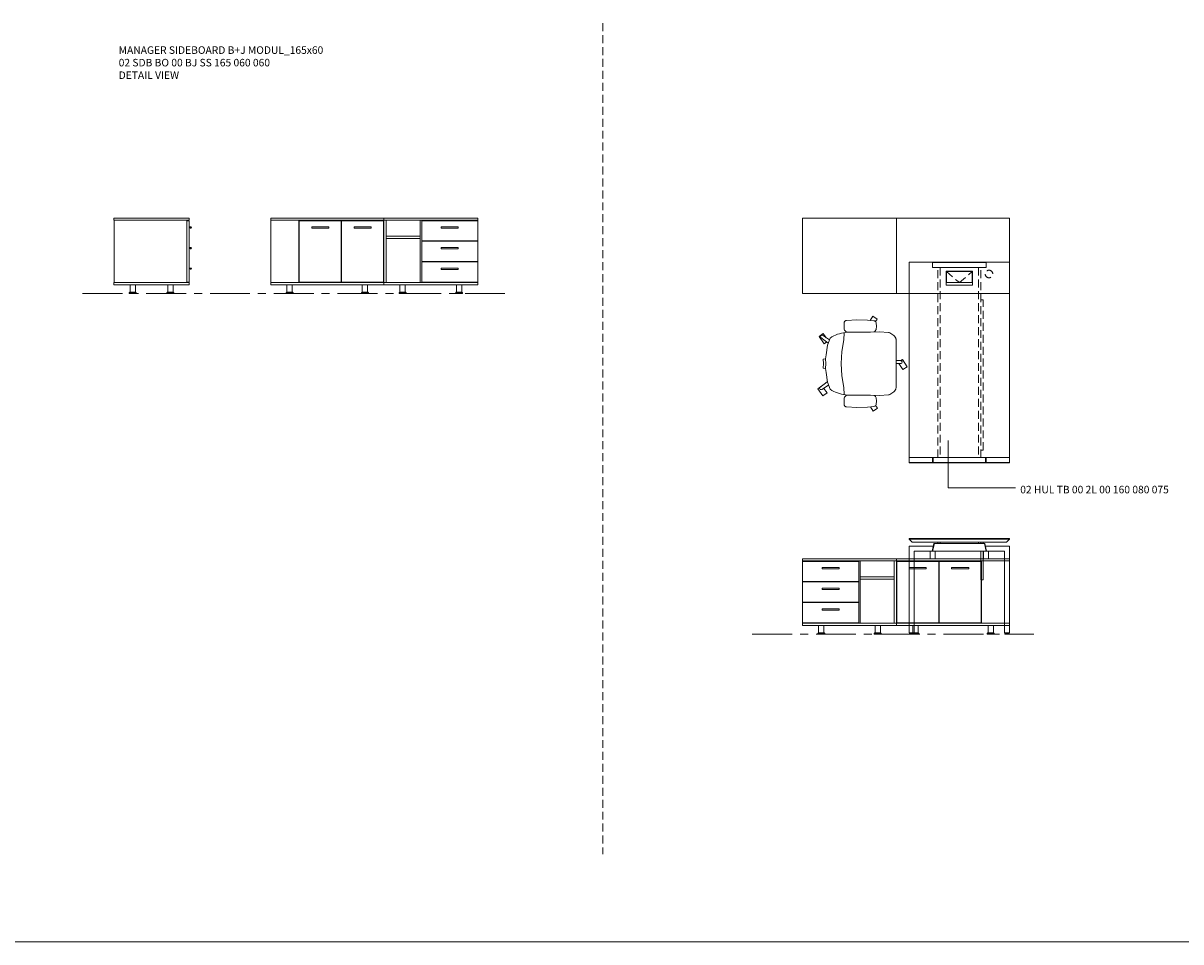
# Model space of a CAD drawing. Units: millimetres. Extents: x 3389 to 18603, y 9 to 2137.
# Drawn here: x 7485 to 8408, y 9 to 741 of the extents above; entities that cross this region are included whole.
import ezdxf

# ---------------------------------------------------------------- set-up
doc = ezdxf.new("R2010")
doc.units = ezdxf.units.MM
doc.linetypes.add('CENTER', pattern=[50.8, 31.75, -6.35, 6.35, -6.35])
doc.linetypes.add('HIDDEN', pattern=[9.525, 6.35, -3.175])
for name, color, linetype, lineweight in [('Düz_Çizgi_Addo', 7, 'Continuous', 20), ('Eksen_Addo', 1, 'CENTER', 5), ('Kesik_Çizgi_Addo', 7, 'HIDDEN', 5), ('Referans_Addo', 5, 'Continuous', 5), ('Yazı_Addo', 3, 'Continuous', 5)]:
    doc.layers.add(name, color=color, linetype=linetype, lineweight=lineweight)
doc.styles.get("Standard").update_dxf_attribs({"font": 'arial.ttf'})

# ---------------------------------------------------------------- blocks, each defined once
blk = doc.blocks.new('O-Live_Addo')
at = {"layer": 'Düz_Çizgi_Addo'}
for p, q in [((-21.31, 58.85), (-17.73, 53.26)), ((-20.76, 60.19), (-21.03, 60.02)), ((-15.12, 54.28), (-19.67, 59.99)), ((15.65, 54.97), (20.32, 60.82)), ((21.8, 59.44), (18.33, 54.02)), ((21.4, 61.02), (21.43, 61.01)), ((-17.78, 41.87), (-23.42, 41.46)), ((-8.36, 43.31), (-17.78, 41.87)), ((1.27, 43.79), (-8.36, 43.31)), ((1.27, 43.79), (10.9, 43.31)), ((10.9, 43.31), (20.32, 41.87)), ((20.32, 41.87), (25.96, 41.46))]:
    blk.add_line(p, q, dxfattribs=at)
blk.add_lwpolyline([(-2.6, 56.27), (-2.2, 58.18), (1.27, 58.11), (4.74, 58.18), (5.14, 56.27), (1.27, 56.19), (-2.6, 56.27), (-5.87, 55.98), (-13.46, 54.92), (-19.13, 52.71, 0.129038), (-23.54, 40.43), (-23.86, 20.41), (-24.11, 13.39), (-23.58, 6.11, 0.123303), (-23.28, 5.19), (-21.24, 1.96, 0.122815), (-20.54, 1.29), (-18.96, 0.38, 0.127962), (-18.14, 0.16), (1.27, -0.02), (20.68, 0.16, 0.127962), (21.49, 0.38), (23.08, 1.29, 0.122815), (23.78, 1.96), (25.82, 5.19, 0.123303), (26.12, 6.11), (26.65, 13.39), (26.4, 20.41), (26.08, 40.43, 0.129038), (21.66, 52.71), (16, 54.92), (8.4, 55.98), (5.14, 56.27)], format="xyb", dxfattribs=at)
for points in [[(-19.43, 55.91), (-22.66, 58.23), (-20.29, 61.52), (-14.6, 57.44), (-16.04, 55.43)], [(18.99, 59.16), (18.94, 59.2), (21.3, 62.49), (27, 58.41), (24.64, 55.11), (20.79, 57.87)], [(-33.15, 20.69), (-36.49, 18.55), (-34.3, 15.14), (-32.22, 16.47)], [(35.68, 20.62), (39.02, 18.48), (36.83, 15.06), (34.7, 16.43)], [(1.19, -2.13), (6.06, -5.25), (3.87, -8.66), (-2.04, -4.88), (-1.19, -3.56)]]:
    blk.add_lwpolyline(points, dxfattribs=at)
for points in [[(-24.22, 17.99, -0.258394), (-25.04, 16.58), (-25.56, 16.27, -0.105055), (-26.22, 16.04), (-28.36, 15.78, -0.049513), (-28.69, 15.77), (-31.12, 15.96, -0.15049), (-32.04, 16.32), (-32.27, 16.51), (-32.62, 17.15, -0.096943), (-32.81, 17.76), (-33.41, 22.97), (-33.65, 31.42), (-33.14, 39.78, -0.115041), (-32.92, 40.51), (-32.62, 41.03), (-31.72, 41.44), (-28.6, 41.49), (-26.1, 41.39, -0.211678), (-24.88, 40.79), (-24.58, 40.43, -0.129199), (-24.21, 39.66), (-23.87, 37.84, -0.051041), (-23.84, 37.5)], [(26.76, 17.99, 0.258394), (27.58, 16.58), (28.1, 16.27, 0.105055), (28.76, 16.04), (30.9, 15.78, 0.049513), (31.23, 15.77), (33.66, 15.96, 0.15049), (34.58, 16.32), (34.81, 16.51), (35.16, 17.15, 0.096943), (35.35, 17.76), (35.95, 22.97), (36.19, 31.42), (35.68, 39.78, 0.115041), (35.46, 40.51), (35.16, 41.03), (34.26, 41.44), (31.14, 41.49), (28.64, 41.39, 0.211678), (27.42, 40.79), (27.12, 40.43, 0.129199), (26.75, 39.66), (26.41, 37.84, 0.051041), (26.38, 37.5)], [(0.07, -4.63), (-0.07, -4.63, -0.414214), (-1.19, -3.51), (-1.19, 0), (1.19, 0), (1.19, -3.51, -0.414214)]]:
    blk.add_lwpolyline(points, format="xyb", close=True, dxfattribs=at)
for centre, radius, start, end in [((-20.6, 59.3), 0.84, 120.64666, 212.61889), ((-20.33, 59.46), 0.84, 38.57216, 120.64666), ((20.97, 60.3), 0.84, 59.35334, 141.42784), ((20.86, 60.05), 1.12, 327.38111, 59.35334)]:
    blk.add_arc(centre, radius, start, end, dxfattribs=at)
blk = doc.blocks.new('02 SDB BO 00 BJ SS 165 060 060_Side')
at = {"layer": 'Düz_Çizgi_Addo'}
for p, q in [((1.2, -7.1), (0, -7.1)), ((0.74, -7.8), (0, -7.8)), ((1.2, -23.49), (0, -23.49)), ((0.74, -24.19), (0, -24.19)), ((1.2, -39.88), (0, -39.88)), ((0.74, -40.58), (0, -40.58)), ((-47.1, -53.1), (-47.1, -59.1)), ((-42.9, -53.1), (-47.1, -53.1)), ((-42.9, -59.1), (-42.9, -53.1)), ((-17.1, -59.1), (-17.1, -53.1)), ((-17.1, -53.1), (-12.9, -53.1)), ((-12.9, -53.1), (-12.9, -59.1)), ((-47.75, -59.9), (-47.75, -59.6)), ((-42.25, -59.9), (-47.75, -59.9)), ((-47.75, -59.9), (-42.25, -59.9)), ((-47.75, -60.1), (-47.75, -59.9)), ((-42.25, -60.1), (-47.75, -60.1)), ((-47.25, -59.1), (-42.75, -59.1)), ((-47.1, -59.1), (-42.9, -59.1)), ((-42.25, -59.6), (-42.25, -59.9)), ((-42.25, -59.9), (-42.25, -60.1)), ((-17.75, -59.6), (-17.75, -59.9)), ((-17.75, -59.9), (-17.75, -60.1)), ((-17.75, -59.9), (-12.25, -59.9)), ((-12.25, -59.9), (-17.75, -59.9)), ((-17.75, -60.1), (-12.25, -60.1)), ((-12.75, -59.1), (-17.25, -59.1)), ((-12.9, -59.1), (-17.1, -59.1)), ((-12.25, -59.9), (-12.25, -59.6)), ((-12.25, -60.1), (-12.25, -59.9))]:
    blk.add_line(p, q, dxfattribs=at)
for points in [[(0, -1.8), (-60, -1.8), (-60, 0), (0, 0)], [(-1.9, -51.3), (-1.9, -1.8), (-59.9, -1.8), (-59.9, -51.3)], [(-1.9, -51), (-1.9, -2.1), (-0.1, -2.1), (-0.1, -51)], [(0, -53.1), (-60, -53.1), (-60, -51.3), (0, -51.3)]]:
    blk.add_lwpolyline(points, close=True, dxfattribs=at)
for centre in [(1.2, -7.6), (1.2, -23.99), (1.2, -40.38)]:
    blk.add_arc(centre, 0.5, 203.58933, 90, dxfattribs=at)
for centre, start_param, end_param in [((-47.25, -59.6), 0.785398, 2.356194), ((-42.75, -59.6), 5.497787, 7.068583)]:
    blk.add_ellipse(centre, major_axis=(0.354, 0.354), ratio=1, start_param=start_param, end_param=end_param, dxfattribs=at)
at = {"layer": 'Düz_Çizgi_Addo', "extrusion": (0, 0, -1)}
for centre, start_param, end_param in [((-17.25, -59.6), 5.497787, 7.068583), ((-12.75, -59.6), 0.785398, 2.356194)]:
    blk.add_ellipse(centre, major_axis=(-0.354, 0.354), ratio=1, start_param=start_param, end_param=end_param, dxfattribs=at)
blk = doc.blocks.new('02 SDB BO 00 BJ SS 165 060 060_Front')
at = {"layer": 'Düz_Çizgi_Addo'}
for p, q in [((-152.2, -53.1), (-152.2, -59.1)), ((-148, -53.1), (-152.2, -53.1)), ((-148, -59.1), (-148, -53.1)), ((-92.15, -59.1), (-92.15, -53.1)), ((-92.15, -53.1), (-87.95, -53.1)), ((-87.95, -53.1), (-87.95, -59.1)), ((-62.15, -53.1), (-62.15, -59.1)), ((-57.95, -53.1), (-62.15, -53.1)), ((-57.95, -59.1), (-57.95, -53.1)), ((-17.1, -59.1), (-17.1, -53.1)), ((-17.1, -53.1), (-12.9, -53.1)), ((-12.9, -53.1), (-12.9, -59.1)), ((-152.85, -59.9), (-152.85, -59.6)), ((-147.35, -59.9), (-152.85, -59.9)), ((-152.85, -59.9), (-147.35, -59.9)), ((-152.85, -60.1), (-152.85, -59.9)), ((-147.35, -60.1), (-152.85, -60.1)), ((-152.35, -59.1), (-147.85, -59.1)), ((-152.2, -59.1), (-148, -59.1)), ((-147.35, -59.6), (-147.35, -59.9)), ((-147.35, -59.9), (-147.35, -60.1)), ((-92.8, -59.6), (-92.8, -59.9)), ((-92.8, -59.9), (-92.8, -60.1)), ((-92.8, -59.9), (-87.3, -59.9)), ((-87.3, -59.9), (-92.8, -59.9)), ((-92.8, -60.1), (-87.3, -60.1)), ((-87.8, -59.1), (-92.3, -59.1)), ((-87.95, -59.1), (-92.15, -59.1)), ((-87.3, -59.9), (-87.3, -59.6)), ((-87.3, -60.1), (-87.3, -59.9)), ((-62.8, -59.9), (-62.8, -59.6)), ((-57.3, -59.9), (-62.8, -59.9)), ((-62.8, -59.9), (-57.3, -59.9)), ((-62.8, -60.1), (-62.8, -59.9)), ((-57.3, -60.1), (-62.8, -60.1)), ((-62.3, -59.1), (-57.8, -59.1)), ((-62.15, -59.1), (-57.95, -59.1)), ((-57.3, -59.6), (-57.3, -59.9)), ((-57.3, -59.9), (-57.3, -60.1)), ((-17.75, -59.6), (-17.75, -59.9)), ((-17.75, -59.9), (-17.75, -60.1)), ((-17.75, -59.9), (-12.25, -59.9)), ((-12.25, -59.9), (-17.75, -59.9)), ((-17.75, -60.1), (-12.25, -60.1)), ((-12.75, -59.1), (-17.25, -59.1)), ((-12.9, -59.1), (-17.1, -59.1)), ((-12.25, -59.9), (-12.25, -59.6)), ((-12.25, -60.1), (-12.25, -59.9))]:
    blk.add_line(p, q, dxfattribs=at)
for points in [[(-75.05, -1.8), (-165.05, -1.8), (-165.05, 0), (-75.05, 0)], [(0, -1.8), (-75.05, -1.8), (-75.05, 0), (0, 0)], [(-142.7, -51.3), (-142.7, -1.8), (-164.95, -1.8), (-164.95, -51.3)], [(-108.95, -51), (-108.95, -2.1), (-142.45, -2.1), (-142.45, -51)], [(-132.5, -8.1), (-118.9, -8.1), (-118.9, -7.1), (-132.5, -7.1)], [(-75.2, -51), (-75.2, -2.1), (-108.7, -2.1), (-108.7, -51)], [(-98.75, -8.1), (-85.15, -8.1), (-85.15, -7.1), (-98.75, -7.1)], [(-73.15, -51.3), (-73.15, -1.8), (-74.95, -1.8), (-74.95, -51.3)], [(-44.85, -2.1), (-0.15, -2.1), (-0.15, -18.24), (-44.85, -18.24)], [(-29.3, -8.1), (-15.7, -8.1), (-15.7, -7.1), (-29.3, -7.1)], [(-73.15, -16.4), (-45.95, -16.4), (-45.95, -14.5), (-73.15, -14.5)], [(-44.85, -18.49), (-0.15, -18.49), (-0.15, -34.63), (-44.85, -34.63)], [(-29.3, -24.49), (-15.7, -24.49), (-15.7, -23.49), (-29.3, -23.49)], [(-44.85, -34.88), (-0.15, -34.88), (-0.15, -51), (-44.85, -51)], [(-29.3, -40.88), (-15.7, -40.88), (-15.7, -39.88), (-29.3, -39.88)], [(-75.05, -53.1), (-165.05, -53.1), (-165.05, -51.3), (-75.05, -51.3)], [(0, -53.1), (-75.05, -53.1), (-75.05, -51.3), (0, -51.3)]]:
    blk.add_lwpolyline(points, close=True, dxfattribs=at)
for points in [[(-76.95, -2.1), (-76.95, -1.8), (-75.15, -1.8), (-75.15, -51.3), (-76.95, -51.3), (-76.95, -51)], [(-44.13, -51), (-44.13, -51.3), (-45.93, -51.3), (-45.95, -1.8), (-44.15, -1.8), (-44.15, -2.1)], [(-1.9, -2.1), (-1.9, -1.8), (-0.1, -1.8), (-0.1, -51.3), (-1.9, -51.3), (-1.9, -51)], [(-44.14, -18.24), (-44.14, -18.49)], [(-1.9, -18.49), (-1.9, -18.24)], [(-44.13, -34.63), (-44.13, -34.88)], [(-1.9, -34.88), (-1.9, -34.63)]]:
    blk.add_lwpolyline(points, dxfattribs=at)
for centre, start_param, end_param in [((-152.35, -59.6), 0.785398, 2.356194), ((-147.85, -59.6), 5.497787, 7.068583), ((-62.3, -59.6), 0.785398, 2.356194), ((-57.8, -59.6), 5.497787, 7.068583)]:
    blk.add_ellipse(centre, major_axis=(0.354, 0.354), ratio=1, start_param=start_param, end_param=end_param, dxfattribs=at)
at = {"layer": 'Düz_Çizgi_Addo', "extrusion": (0, 0, -1)}
for centre, start_param, end_param in [((-92.3, -59.6), 5.497787, 7.068583), ((-87.8, -59.6), 0.785398, 2.356194), ((-17.25, -59.6), 5.497787, 7.068583), ((-12.75, -59.6), 0.785398, 2.356194)]:
    blk.add_ellipse(centre, major_axis=(-0.354, 0.354), ratio=1, start_param=start_param, end_param=end_param, dxfattribs=at)
blk = doc.blocks.new('02 SDB BO 00 BJ SS 165 060 060_Plan')
at = {"layer": 'Düz_Çizgi_Addo'}
for points in [[(-75.05, -60), (-165.05, -60), (-165.05, 0), (-75.05, 0)], [(0, -60), (-75.05, -60), (-75.05, 0), (0, 0)]]:
    blk.add_lwpolyline(points, close=True, dxfattribs=at)
at = {"layer": 'Kesik_Çizgi_Addo'}
blk.add_circle((-148.7, -44.5), 3, dxfattribs=at)
blk = doc.blocks.new('02 HUL TB 00 2L 00 160 080 075_Plan')
at = {"layer": 'Düz_Çizgi_Addo'}
for p, q in [((21.25, -0.25), (-21.25, -0.25)), ((-21.25, -4.25), (-21.25, -0.25)), ((-21.25, -4.25), (21.25, -4.25)), ((21.25, -4.25), (21.25, -0.25)), ((-40, -155.75), (-21.28, -155.75)), ((-21.28, -155.75), (20.88, -155.75)), ((-21.28, -159.75), (-21.28, -155.75)), ((-20.88, -155.75), (-20.88, -159.75)), ((40, -155.75), (20.88, -155.75)), ((20.88, -155.75), (20.88, -159.75)), ((21.28, -155.75), (21.28, -159.75)), ((-21.28, -159.75), (-40, -159.75)), ((20.88, -159.75), (-21.28, -159.75)), ((20.88, -159.75), (40, -159.75))]:
    blk.add_line(p, q, dxfattribs=at)
for points in [[(40, -160), (40, 0), (-40, 0), (-40, -160)], [(10.5, -18.3), (10.5, -7.3), (-10.5, -7.3), (-10.5, -18.3)], [(-10.2, -7.6), (-10.2, -16.3), (10.2, -16.3), (10.2, -7.6)]]:
    blk.add_lwpolyline(points, close=True, dxfattribs=at)
at = {"layer": 'Kesik_Çizgi_Addo'}
for p, q in [((-17.25, -155.75), (-17.25, -4.25)), ((-15.25, -4.25), (-15.25, -155.75)), ((-10.2, -7.6), (0, -16.3)), ((0, -16.3), (10.2, -7.6)), ((15.25, -4.25), (15.25, -155.75)), ((17.25, -155.75), (17.25, -4.25)), ((19.05, -30), (17.25, -30)), ((19.05, -150), (19.05, -30)), ((17.25, -150), (19.05, -150))]:
    blk.add_line(p, q, dxfattribs=at)
blk = doc.blocks.new('02 HUL TB 00 2L 00 160 080 075_Side')
at = {"layer": 'Düz_Çizgi_Addo'}
for p, q in [((-40, -75.2), (-40, -6)), ((-40, -6), (-20.88, -6)), ((-20.43, -4), (-21.76, -10)), ((-21.25, -10), (-19.92, -4)), ((-19.92, -4), (-20.43, -4)), ((-19.92, -4), (19.92, -4)), ((19.06, -3), (19.06, -4)), ((19.92, -4), (21.25, -10)), ((19.92, -4), (20.43, -4)), ((20.43, -4), (21.76, -10)), ((40, -6), (20.88, -6)), ((40, -75.2), (40, -6)), ((-21.76, -10), (-36, -10)), ((-36, -10), (-36, -75.2)), ((-23.26, -16.1), (-23.26, -10)), ((-19.26, -16.1), (-23.26, -16.1)), ((-21.76, -10), (-21.25, -10)), ((21.25, -10), (-21.25, -10)), ((-19.26, -10), (-19.26, -16.1)), ((17.26, -33), (17.26, -10)), ((19.06, -10), (19.06, -33)), ((19.26, -10), (19.26, -16.1)), ((19.26, -16.1), (23.26, -16.1)), ((21.76, -10), (21.25, -10)), ((21.76, -10), (36, -10)), ((23.26, -16.1), (23.26, -10)), ((36, -10), (36, -75.2)), ((19.06, -33), (17.26, -33)), ((-36, -75.2), (-40, -75.2)), ((-38.4, -75.2), (-38.4, -75.5)), ((-37.6, -75.5), (-37.6, -75.2)), ((36, -75.2), (40, -75.2)), ((37.6, -75.5), (37.6, -75.2)), ((38.4, -75.2), (38.4, -75.5))]:
    blk.add_line(p, q, dxfattribs=at)
at = {"layer": 'Düz_Çizgi_Addo', "extrusion": (0, 1, 0)}
for p, q in [((-17.26, -3), (-17.26, -4)), ((-15.26, -4), (-15.26, -3)), ((15.26, -4), (15.26, -3)), ((17.26, -3), (17.26, -4))]:
    blk.add_line(p, q, dxfattribs=at)
at = {"layer": 'Düz_Çizgi_Addo'}
for points in [[(-40, -0.5), (40, -0.5), (40, 0), (-40, 0)], [(-37.5, -3), (37.5, -3), (40, -0.5), (-40, -0.5)], [(-39.7, -76.2), (-36.3, -76.2), (-36.3, -75.5), (-39.7, -75.5)], [(39.7, -76.2), (36.3, -76.2), (36.3, -75.5), (39.7, -75.5)]]:
    blk.add_lwpolyline(points, close=True, dxfattribs=at)

msp = doc.modelspace()

# ---------------------------------------------------------------- linework, layer by layer
at = {"layer": 'Eksen_Addo'}
for p, q in [((7532.43, 525.78), (7872.48, 525.78)), ((8066.09, 254.2), (8290.34, 254.2))]:
    msp.add_line(p, q, dxfattribs=at)
at = {"layer": 'Kesik_Çizgi_Addo'}
msp.add_line((7947.04, 741.28), (7947.04, 78.86), dxfattribs=at)
at = {"layer": 'Referans_Addo'}
msp.add_line((3389.18, 8.86), (13247.72, 8.86), dxfattribs=at)
at = {"layer": 'Yazı_Addo', "color": 3}
for p, q in [((8222.19, 408.67), (8222.19, 370.91)), ((8222.19, 370.91), (8275.7, 370.91))]:
    msp.add_line(p, q, dxfattribs=at)

# ---------------------------------------------------------------- block references
at = {"xscale": -1, "rotation": 90}
msp.add_blockref('O-Live_Addo', (8180.79, 471.09), dxfattribs=at)
at = {"layer": 'Düz_Çizgi_Addo'}
for name, p in [('02 SDB BO 00 BJ SS 165 060 060_Side', (7617.43, 585.88)), ('02 SDB BO 00 BJ SS 165 060 060_Front', (7847.48, 585.88)), ('02 HUL TB 00 2L 00 160 080 075_Plan', (8231.04, 550.78)), ('02 HUL TB 00 2L 00 160 080 075_Side', (8231.04, 330.4))]:
    msp.add_blockref(name, p, dxfattribs=at)
at = {"layer": 'Düz_Çizgi_Addo', "xscale": -1}
for name, p in [('02 SDB BO 00 BJ SS 165 060 060_Plan', (8105.99, 585.78)), ('02 SDB BO 00 BJ SS 165 060 060_Front', (8105.99, 314.3))]:
    msp.add_blockref(name, p, dxfattribs=at)

# ---------------------------------------------------------------- texts
at = {"layer": 'Yazı_Addo', "color": 3, "char_height": 6}
for s, insert, width, attachment_point in [('{\\fCentury Gothic|b0|i0|c162|p34;MANAGER SIDEBOARD B+J MODUL_165x60\\P02 SDB BO 00 BJ SS 165 060 060\\P\\C256;DETAIL VIEW}', (7561.21, 722.8), 236.8395, 1), ('{\\fCentury Gothic|b0|i0|c162|p34;02 HUL TB 00 2L 00 160 080 075}', (8279.57, 366.44), 164.8361, 7)]:
    msp.add_mtext(s, dxfattribs=dict(at, insert=insert, width=width, attachment_point=attachment_point))

doc.saveas('drawing.dxf')
